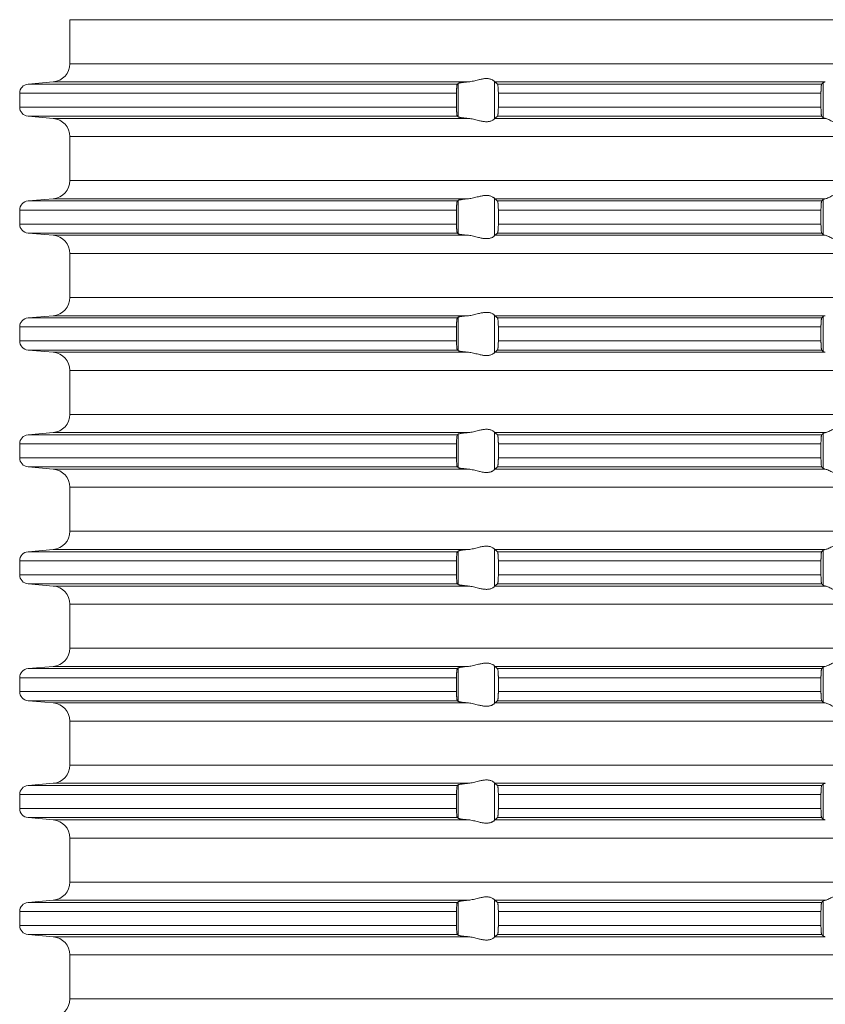
# Model space of a CAD drawing. Units: millimetres. Extents: x 2673 to 4786, y 0 to 1485.
# Drawn here: x 4043 to 4088, y 514 to 568 of the extents above; entities that cross this region are included whole.
import ezdxf

# ---------------------------------------------------------------- set-up
doc = ezdxf.new("R2010")
doc.units = ezdxf.units.MM
doc.layers.add('вспомогательный', color=140, linetype='Continuous', lineweight=20)

# ---------------------------------------------------------------- blocks, each defined once
blk = doc.blocks.new('HL85N-200__1', base_point=(-1294, -645.598))
at = {"layer": 'вспомогательный', "linetype": 'Continuous'}
for p, q in [((-1236.25, -565.602), (-1236.25, -563.194)), ((-1131.75, -563.194), (-1236.25, -563.194)), ((-1131.75, -565.602), (-1236.25, -565.602)), ((-1237.163, -566.598), (-1238.544, -566.719)), ((-1215.035, -566.719), (-1238.544, -566.719)), ((-1214.426, -566.598), (-1237.163, -566.598)), ((-1214.996, -568.511), (-1214.996, -566.685)), ((-1213.004, -568.616), (-1213.004, -566.581)), ((-1194.886, -566.598), (-1212.991, -566.598)), ((-1195.083, -566.719), (-1212.839, -566.719)), ((-1194.996, -568.564), (-1194.996, -566.632)), ((-1239, -567.217), (-1239, -567.979)), ((-1215.08, -567.217), (-1239, -567.217)), ((-1215.08, -567.217), (-1215.08, -567.979)), ((-1195.123, -567.217), (-1212.789, -567.217)), ((-1212.789, -567.217), (-1212.789, -567.979)), ((-1195.123, -567.217), (-1195.123, -567.979)), ((-1215.08, -567.979), (-1239, -567.979)), ((-1195.123, -567.979), (-1212.789, -567.979)), ((-1237.163, -568.598), (-1238.544, -568.477)), ((-1215.035, -568.477), (-1238.544, -568.477)), ((-1214.426, -568.598), (-1237.163, -568.598)), ((-1194.886, -568.598), (-1212.991, -568.598)), ((-1195.083, -568.477), (-1212.839, -568.477)), ((-1236.25, -572.002), (-1236.25, -569.594)), ((-1131.75, -569.594), (-1236.25, -569.594)), ((-1131.75, -572.002), (-1236.25, -572.002)), ((-1213.004, -575.016), (-1213.004, -572.981)), ((-1237.163, -572.998), (-1238.544, -573.119)), ((-1215.035, -573.119), (-1238.544, -573.119)), ((-1214.426, -572.998), (-1237.163, -572.998)), ((-1214.996, -574.911), (-1214.996, -573.085)), ((-1194.886, -572.998), (-1212.991, -572.998)), ((-1195.083, -573.119), (-1212.839, -573.119)), ((-1194.996, -574.964), (-1194.996, -573.032)), ((-1239, -573.617), (-1239, -574.379)), ((-1215.08, -573.617), (-1239, -573.617)), ((-1215.08, -573.617), (-1215.08, -574.379)), ((-1195.123, -573.617), (-1212.789, -573.617)), ((-1212.789, -573.617), (-1212.789, -574.379)), ((-1195.123, -573.617), (-1195.123, -574.379)), ((-1215.08, -574.379), (-1239, -574.379)), ((-1195.123, -574.379), (-1212.789, -574.379)), ((-1237.163, -574.998), (-1238.544, -574.877)), ((-1215.035, -574.877), (-1238.544, -574.877)), ((-1214.426, -574.998), (-1237.163, -574.998)), ((-1194.886, -574.998), (-1212.991, -574.998)), ((-1195.083, -574.877), (-1212.839, -574.877)), ((-1236.25, -578.402), (-1236.25, -575.994)), ((-1131.75, -575.994), (-1236.25, -575.994)), ((-1131.75, -578.402), (-1236.25, -578.402)), ((-1237.163, -579.398), (-1238.544, -579.519)), ((-1214.426, -579.398), (-1237.163, -579.398)), ((-1213.004, -581.416), (-1213.004, -579.381)), ((-1194.886, -579.398), (-1212.991, -579.398)), ((-1194.996, -581.364), (-1194.996, -579.432)), ((-1215.035, -579.519), (-1238.544, -579.519)), ((-1214.996, -581.311), (-1214.996, -579.485)), ((-1195.083, -579.519), (-1212.839, -579.519)), ((-1239, -580.017), (-1239, -580.779)), ((-1215.08, -580.017), (-1239, -580.017)), ((-1215.08, -580.017), (-1215.08, -580.779)), ((-1212.789, -580.017), (-1212.789, -580.779)), ((-1195.123, -580.017), (-1212.789, -580.017)), ((-1195.123, -580.017), (-1195.123, -580.779)), ((-1215.08, -580.779), (-1239, -580.779)), ((-1195.123, -580.779), (-1212.789, -580.779)), ((-1237.163, -581.398), (-1238.544, -581.277)), ((-1215.035, -581.277), (-1238.544, -581.277)), ((-1214.426, -581.398), (-1237.163, -581.398)), ((-1194.886, -581.398), (-1212.991, -581.398)), ((-1195.083, -581.277), (-1212.839, -581.277)), ((-1236.25, -584.802), (-1236.25, -582.394)), ((-1131.75, -582.394), (-1236.25, -582.394)), ((-1131.75, -584.802), (-1236.25, -584.802)), ((-1237.163, -585.798), (-1238.544, -585.919)), ((-1215.035, -585.919), (-1238.544, -585.919)), ((-1214.426, -585.798), (-1237.163, -585.798)), ((-1214.996, -587.711), (-1214.996, -585.885)), ((-1213.004, -587.816), (-1213.004, -585.781)), ((-1194.886, -585.798), (-1212.991, -585.798)), ((-1195.083, -585.919), (-1212.839, -585.919)), ((-1194.996, -587.764), (-1194.996, -585.832)), ((-1239, -586.417), (-1239, -587.179)), ((-1215.08, -586.417), (-1239, -586.417)), ((-1215.08, -586.417), (-1215.08, -587.179)), ((-1212.789, -586.417), (-1212.789, -587.179)), ((-1195.123, -586.417), (-1212.789, -586.417)), ((-1195.123, -586.417), (-1195.123, -587.179)), ((-1215.08, -587.179), (-1239, -587.179)), ((-1195.123, -587.179), (-1212.789, -587.179)), ((-1237.163, -587.798), (-1238.544, -587.677)), ((-1215.035, -587.677), (-1238.544, -587.677)), ((-1214.426, -587.798), (-1237.163, -587.798)), ((-1194.886, -587.798), (-1212.991, -587.798)), ((-1195.083, -587.677), (-1212.839, -587.677)), ((-1236.25, -591.202), (-1236.25, -588.794)), ((-1131.75, -588.794), (-1236.25, -588.794)), ((-1131.75, -591.202), (-1236.25, -591.202)), ((-1237.163, -592.198), (-1238.544, -592.319)), ((-1215.035, -592.319), (-1238.544, -592.319)), ((-1214.426, -592.198), (-1237.163, -592.198)), ((-1214.996, -594.111), (-1214.996, -592.285)), ((-1213.004, -594.216), (-1213.004, -592.181)), ((-1194.886, -592.198), (-1212.991, -592.198)), ((-1195.083, -592.319), (-1212.839, -592.319)), ((-1194.996, -594.164), (-1194.996, -592.232)), ((-1239, -592.817), (-1239, -593.579)), ((-1215.08, -592.817), (-1239, -592.817)), ((-1215.08, -592.817), (-1215.08, -593.579)), ((-1195.123, -592.817), (-1212.789, -592.817)), ((-1212.789, -592.817), (-1212.789, -593.579)), ((-1195.123, -592.817), (-1195.123, -593.579)), ((-1215.08, -593.579), (-1239, -593.579)), ((-1195.123, -593.579), (-1212.789, -593.579)), ((-1237.163, -594.198), (-1238.544, -594.077)), ((-1215.035, -594.077), (-1238.544, -594.077)), ((-1214.426, -594.198), (-1237.163, -594.198)), ((-1194.886, -594.198), (-1212.991, -594.198)), ((-1195.083, -594.077), (-1212.839, -594.077)), ((-1236.25, -597.602), (-1236.25, -595.194)), ((-1131.75, -595.194), (-1236.25, -595.194)), ((-1131.75, -597.602), (-1236.25, -597.602)), ((-1237.163, -598.598), (-1238.544, -598.719)), ((-1215.035, -598.719), (-1238.544, -598.719)), ((-1214.426, -598.598), (-1237.163, -598.598)), ((-1214.996, -600.511), (-1214.996, -598.685)), ((-1213.004, -600.616), (-1213.004, -598.581)), ((-1194.886, -598.598), (-1212.991, -598.598)), ((-1195.083, -598.719), (-1212.839, -598.719)), ((-1194.996, -600.564), (-1194.996, -598.632)), ((-1239, -599.217), (-1239, -599.979)), ((-1215.08, -599.217), (-1239, -599.217)), ((-1215.08, -599.217), (-1215.08, -599.979)), ((-1195.123, -599.217), (-1212.789, -599.217)), ((-1212.789, -599.217), (-1212.789, -599.979)), ((-1195.123, -599.217), (-1195.123, -599.979)), ((-1215.08, -599.979), (-1239, -599.979)), ((-1237.163, -600.598), (-1238.544, -600.477)), ((-1215.035, -600.477), (-1238.544, -600.477)), ((-1195.083, -600.477), (-1212.839, -600.477)), ((-1195.123, -599.979), (-1212.789, -599.979)), ((-1214.426, -600.598), (-1237.163, -600.598)), ((-1194.886, -600.598), (-1212.991, -600.598)), ((-1236.25, -604.002), (-1236.25, -601.594)), ((-1131.75, -601.594), (-1236.25, -601.594)), ((-1131.75, -604.002), (-1236.25, -604.002)), ((-1237.163, -604.998), (-1238.544, -605.119)), ((-1215.035, -605.119), (-1238.544, -605.119)), ((-1214.426, -604.998), (-1237.163, -604.998)), ((-1214.996, -606.911), (-1214.996, -605.085)), ((-1213.004, -607.016), (-1213.004, -604.981)), ((-1194.886, -604.998), (-1212.991, -604.998)), ((-1195.083, -605.119), (-1212.839, -605.119)), ((-1194.996, -606.964), (-1194.996, -605.032)), ((-1239, -605.617), (-1239, -606.379)), ((-1215.08, -605.617), (-1239, -605.617)), ((-1215.08, -605.617), (-1215.08, -606.379)), ((-1212.789, -605.617), (-1212.789, -606.379)), ((-1195.123, -605.617), (-1212.789, -605.617)), ((-1195.123, -605.617), (-1195.123, -606.379)), ((-1215.08, -606.379), (-1239, -606.379)), ((-1195.123, -606.379), (-1212.789, -606.379)), ((-1237.163, -606.998), (-1238.544, -606.877)), ((-1215.035, -606.877), (-1238.544, -606.877)), ((-1195.083, -606.877), (-1212.839, -606.877)), ((-1214.426, -606.998), (-1237.163, -606.998)), ((-1194.886, -606.998), (-1212.991, -606.998)), ((-1236.25, -610.402), (-1236.25, -607.994)), ((-1131.75, -607.994), (-1236.25, -607.994)), ((-1131.75, -610.402), (-1236.25, -610.402)), ((-1237.163, -611.398), (-1238.544, -611.519)), ((-1215.035, -611.519), (-1238.544, -611.519)), ((-1214.426, -611.398), (-1237.163, -611.398)), ((-1214.996, -613.311), (-1214.996, -611.485)), ((-1213.004, -613.416), (-1213.004, -611.381)), ((-1194.886, -611.398), (-1212.991, -611.398)), ((-1195.083, -611.519), (-1212.839, -611.519)), ((-1194.996, -613.364), (-1194.996, -611.432)), ((-1239, -612.017), (-1239, -612.779)), ((-1215.08, -612.017), (-1239, -612.017)), ((-1215.08, -612.017), (-1215.08, -612.779)), ((-1195.123, -612.017), (-1212.789, -612.017)), ((-1212.789, -612.017), (-1212.789, -612.779)), ((-1195.123, -612.017), (-1195.123, -612.779)), ((-1215.08, -612.779), (-1239, -612.779)), ((-1195.123, -612.779), (-1212.789, -612.779)), ((-1237.163, -613.398), (-1238.544, -613.277)), ((-1215.035, -613.277), (-1238.544, -613.277)), ((-1214.426, -613.398), (-1237.163, -613.398)), ((-1194.886, -613.398), (-1212.991, -613.398)), ((-1195.083, -613.277), (-1212.839, -613.277)), ((-1236.25, -616.802), (-1236.25, -614.394)), ((-1131.75, -614.394), (-1236.25, -614.394)), ((-1131.75, -616.802), (-1236.25, -616.802))]:
    blk.add_line(p, q, dxfattribs=at)
for centre, radius, start, end in [((-1237.25, -565.602), 1, 275, 0), ((-1238.5, -567.217), 0.5, 95, 180), ((-1238.5, -567.979), 0.5, 180, 265), ((-1237.25, -569.594), 1, 0, 85), ((-1237.25, -572.002), 1, 275, 0), ((-1238.5, -573.617), 0.5, 95, 180), ((-1238.5, -574.379), 0.5, 180, 265), ((-1237.25, -575.994), 1, 0, 85), ((-1237.25, -578.402), 1, 275, 0), ((-1238.5, -580.017), 0.5, 95, 180), ((-1238.5, -580.779), 0.5, 180, 265), ((-1237.25, -582.394), 1, 0, 85), ((-1237.25, -584.802), 1, 275, 360), ((-1238.5, -586.417), 0.5, 95, 180), ((-1238.5, -587.179), 0.5, 180, 265), ((-1237.25, -588.794), 1, 0, 85), ((-1237.25, -591.202), 1, 275, 0), ((-1238.5, -592.817), 0.5, 95, 180), ((-1238.5, -593.579), 0.5, 180, 265), ((-1237.25, -595.194), 1, 360, 85), ((-1237.25, -597.602), 1, 275, 0), ((-1238.5, -599.217), 0.5, 95, 180), ((-1238.5, -599.979), 0.5, 180, 265), ((-1237.25, -601.594), 1, 0, 85), ((-1237.25, -604.002), 1, 275, 0), ((-1238.5, -605.617), 0.5, 95, 180), ((-1238.5, -606.379), 0.5, 180, 265), ((-1237.25, -607.994), 1, 0, 85), ((-1237.25, -610.402), 1, 275, 0), ((-1238.5, -612.017), 0.5, 95, 180), ((-1238.5, -612.779), 0.5, 180, 265), ((-1237.25, -614.394), 1, 0, 85), ((-1237.25, -616.802), 1, 275, 0)]:
    blk.add_arc(centre, radius, start, end, dxfattribs=at)
for points in [[(-1213.004, -566.581), (-1213.026, -566.553), (-1213.068, -566.519), (-1213.119, -566.487), (-1213.205, -566.451), (-1213.276, -566.432), (-1213.339, -566.421), (-1213.421, -566.415), (-1213.502, -566.417), (-1213.685, -566.441), (-1213.875, -566.483), (-1214.014, -566.518), (-1214.154, -566.553), (-1214.291, -566.58), (-1214.426, -566.598)], [(-1215.035, -566.719), (-1215.039, -566.725), (-1215.043, -566.734), (-1215.047, -566.746), (-1215.052, -566.764), (-1215.059, -566.809), (-1215.066, -566.868), (-1215.07, -566.912), (-1215.073, -566.955), (-1215.075, -566.993), (-1215.077, -567.025), (-1215.078, -567.058), (-1215.079, -567.102), (-1215.08, -567.155), (-1215.08, -567.217)], [(-1214.996, -566.685), (-1215.006, -566.694), (-1215.015, -566.702), (-1215.025, -566.711), (-1215.035, -566.719)], [(-1214.996, -566.685), (-1214.987, -566.68), (-1214.97, -566.673), (-1214.94, -566.664), (-1214.888, -566.653), (-1214.82, -566.642), (-1214.739, -566.63), (-1214.645, -566.619), (-1214.527, -566.607), (-1214.426, -566.598)], [(-1213.004, -566.581), (-1213.001, -566.586), (-1212.997, -566.591), (-1212.994, -566.595), (-1212.991, -566.598)], [(-1212.839, -566.719), (-1212.877, -566.689), (-1212.915, -566.658), (-1212.953, -566.628), (-1212.991, -566.598)], [(-1212.789, -567.217), (-1212.791, -567.115), (-1212.794, -567.018), (-1212.796, -566.974), (-1212.8, -566.92), (-1212.806, -566.861), (-1212.813, -566.805), (-1212.821, -566.761), (-1212.83, -566.733), (-1212.839, -566.719)], [(-1195.083, -566.719), (-1195.087, -566.725), (-1195.091, -566.736), (-1195.095, -566.751), (-1195.099, -566.768), (-1195.102, -566.793), (-1195.106, -566.817), (-1195.108, -566.844), (-1195.112, -566.879), (-1195.113, -566.905), (-1195.116, -566.939), (-1195.118, -566.983), (-1195.12, -567.035), (-1195.121, -567.068), (-1195.122, -567.109), (-1195.123, -567.159), (-1195.123, -567.217)], [(-1194.996, -566.632), (-1195.018, -566.654), (-1195.04, -566.676), (-1195.061, -566.697), (-1195.083, -566.719)], [(-1194.996, -566.632), (-1194.983, -566.624), (-1194.96, -566.615), (-1194.931, -566.607), (-1194.886, -566.598)], [(-1215.08, -567.979), (-1215.08, -568.015), (-1215.08, -568.06), (-1215.079, -568.113), (-1215.077, -568.172), (-1215.075, -568.203), (-1215.073, -568.242), (-1215.07, -568.284), (-1215.066, -568.329), (-1215.063, -568.361), (-1215.058, -568.397), (-1215.052, -568.433), (-1215.047, -568.451), (-1215.043, -568.463), (-1215.039, -568.472), (-1215.035, -568.477)], [(-1212.839, -568.477), (-1212.834, -568.472), (-1212.83, -568.463), (-1212.826, -568.451), (-1212.821, -568.435), (-1212.817, -568.416), (-1212.813, -568.393), (-1212.809, -568.364), (-1212.806, -568.336), (-1212.802, -568.3), (-1212.798, -568.248), (-1212.794, -568.179), (-1212.791, -568.081), (-1212.789, -567.979)], [(-1195.123, -567.979), (-1195.123, -568.037), (-1195.122, -568.087), (-1195.121, -568.129), (-1195.12, -568.161), (-1195.117, -568.229), (-1195.114, -568.281), (-1195.112, -568.318), (-1195.109, -568.352), (-1195.104, -568.39), (-1195.099, -568.428), (-1195.095, -568.447), (-1195.091, -568.461), (-1195.087, -568.471), (-1195.083, -568.477)], [(-1215.035, -568.477), (-1215.025, -568.486), (-1215.015, -568.494), (-1215.006, -568.503), (-1214.996, -568.511)], [(-1214.426, -568.598), (-1214.514, -568.59), (-1214.587, -568.583), (-1214.645, -568.577), (-1214.718, -568.569), (-1214.776, -568.561), (-1214.82, -568.555), (-1214.873, -568.546), (-1214.913, -568.538), (-1214.94, -568.532), (-1214.97, -568.524), (-1214.987, -568.517), (-1214.996, -568.511)], [(-1214.426, -568.598), (-1214.291, -568.616), (-1214.154, -568.644), (-1214.014, -568.678), (-1213.875, -568.713), (-1213.685, -568.756), (-1213.502, -568.779), (-1213.421, -568.781), (-1213.339, -568.775), (-1213.276, -568.765), (-1213.205, -568.745), (-1213.126, -568.713), (-1213.068, -568.678), (-1213.026, -568.644), (-1213.004, -568.616)], [(-1212.991, -568.598), (-1212.994, -568.601), (-1212.997, -568.605), (-1213.001, -568.61), (-1213.004, -568.616)], [(-1212.991, -568.598), (-1212.953, -568.568), (-1212.915, -568.538), (-1212.877, -568.508), (-1212.839, -568.477)], [(-1195.083, -568.477), (-1195.061, -568.499), (-1195.04, -568.521), (-1195.018, -568.542), (-1194.996, -568.564)], [(-1194.886, -568.598), (-1194.931, -568.589), (-1194.96, -568.581), (-1194.981, -568.573), (-1194.996, -568.564)], [(-1194.886, -568.598), (-1194.801, -568.623), (-1194.701, -568.665), (-1194.585, -568.722), (-1194.462, -568.785), (-1194.374, -568.83), (-1194.284, -568.873), (-1194.188, -568.916), (-1194.093, -568.952), (-1193.951, -568.99), (-1193.813, -569.003), (-1193.683, -568.99), (-1193.548, -568.952), (-1193.469, -568.918), (-1193.383, -568.873), (-1193.318, -568.834), (-1193.244, -568.785), (-1193.158, -568.722), (-1193.086, -568.665), (-1193.035, -568.623), (-1193.006, -568.598)], [(-1213.004, -572.981), (-1213.026, -572.953), (-1213.068, -572.919), (-1213.126, -572.884), (-1213.205, -572.851), (-1213.276, -572.832), (-1213.339, -572.821), (-1213.421, -572.815), (-1213.502, -572.817), (-1213.685, -572.841), (-1213.875, -572.883), (-1214.014, -572.918), (-1214.154, -572.953), (-1214.291, -572.98), (-1214.426, -572.998)], [(-1213.004, -572.981), (-1213.001, -572.986), (-1212.997, -572.991), (-1212.994, -572.995), (-1212.991, -572.998)], [(-1193.006, -572.998), (-1193.035, -572.974), (-1193.086, -572.931), (-1193.158, -572.874), (-1193.244, -572.812), (-1193.318, -572.763), (-1193.383, -572.723), (-1193.469, -572.679), (-1193.548, -572.645), (-1193.683, -572.606), (-1193.813, -572.594), (-1193.951, -572.607), (-1194.093, -572.645), (-1194.188, -572.681), (-1194.284, -572.723), (-1194.374, -572.767), (-1194.462, -572.812), (-1194.585, -572.875), (-1194.701, -572.931), (-1194.801, -572.974), (-1194.886, -572.998)], [(-1215.035, -573.119), (-1215.039, -573.125), (-1215.043, -573.134), (-1215.047, -573.146), (-1215.052, -573.164), (-1215.059, -573.209), (-1215.066, -573.268), (-1215.069, -573.293), (-1215.071, -573.328), (-1215.074, -573.371), (-1215.077, -573.425), (-1215.08, -573.519), (-1215.08, -573.617)], [(-1214.996, -573.085), (-1215.006, -573.094), (-1215.015, -573.102), (-1215.025, -573.111), (-1215.035, -573.119)], [(-1214.996, -573.085), (-1214.976, -573.075), (-1214.94, -573.064), (-1214.881, -573.052), (-1214.82, -573.042), (-1214.749, -573.032), (-1214.645, -573.019), (-1214.553, -573.01), (-1214.426, -572.998)], [(-1212.839, -573.119), (-1212.877, -573.089), (-1212.915, -573.058), (-1212.953, -573.028), (-1212.991, -572.998)], [(-1212.789, -573.617), (-1212.791, -573.515), (-1212.794, -573.418), (-1212.798, -573.349), (-1212.802, -573.296), (-1212.806, -573.261), (-1212.809, -573.231), (-1212.813, -573.204), (-1212.817, -573.181), (-1212.821, -573.161), (-1212.83, -573.133), (-1212.839, -573.119)], [(-1195.083, -573.119), (-1195.091, -573.136), (-1195.099, -573.168), (-1195.107, -573.226), (-1195.112, -573.279), (-1195.114, -573.315), (-1195.117, -573.367), (-1195.12, -573.435), (-1195.121, -573.481), (-1195.123, -573.542), (-1195.123, -573.617)], [(-1194.996, -573.032), (-1195.018, -573.054), (-1195.04, -573.076), (-1195.061, -573.097), (-1195.083, -573.119)], [(-1194.996, -573.032), (-1194.984, -573.025), (-1194.96, -573.015), (-1194.927, -573.007), (-1194.886, -572.998)], [(-1215.08, -574.379), (-1215.08, -574.415), (-1215.08, -574.46), (-1215.079, -574.513), (-1215.077, -574.572), (-1215.074, -574.625), (-1215.071, -574.669), (-1215.069, -574.704), (-1215.066, -574.729), (-1215.059, -574.787), (-1215.052, -574.833), (-1215.047, -574.849), (-1215.043, -574.863), (-1215.039, -574.872), (-1215.035, -574.877)], [(-1212.839, -574.877), (-1212.835, -574.872), (-1212.83, -574.863), (-1212.826, -574.852), (-1212.821, -574.835), (-1212.815, -574.802), (-1212.809, -574.767), (-1212.806, -574.736), (-1212.801, -574.691), (-1212.798, -574.649), (-1212.796, -574.611), (-1212.794, -574.579), (-1212.792, -574.518), (-1212.79, -574.463), (-1212.79, -574.416), (-1212.789, -574.379)], [(-1195.123, -574.379), (-1195.122, -574.472), (-1195.12, -574.561), (-1195.117, -574.629), (-1195.114, -574.681), (-1195.112, -574.718), (-1195.106, -574.78), (-1195.099, -574.828), (-1195.091, -574.861), (-1195.083, -574.877)], [(-1215.035, -574.877), (-1215.025, -574.886), (-1215.015, -574.894), (-1215.006, -574.903), (-1214.996, -574.911)], [(-1214.426, -574.998), (-1214.527, -574.989), (-1214.645, -574.977), (-1214.749, -574.965), (-1214.82, -574.955), (-1214.881, -574.945), (-1214.94, -574.932), (-1214.973, -574.922), (-1214.996, -574.911)], [(-1214.426, -574.998), (-1214.291, -575.016), (-1214.154, -575.044), (-1214.014, -575.078), (-1213.875, -575.113), (-1213.685, -575.156), (-1213.502, -575.179), (-1213.421, -575.181), (-1213.339, -575.175), (-1213.276, -575.165), (-1213.205, -575.145), (-1213.119, -575.109), (-1213.068, -575.078), (-1213.026, -575.044), (-1213.004, -575.016)], [(-1212.991, -574.998), (-1212.994, -575.001), (-1212.997, -575.005), (-1213.001, -575.01), (-1213.004, -575.016)], [(-1212.991, -574.998), (-1212.953, -574.968), (-1212.915, -574.938), (-1212.877, -574.908), (-1212.839, -574.877)], [(-1195.083, -574.877), (-1195.061, -574.899), (-1195.04, -574.921), (-1195.018, -574.942), (-1194.996, -574.964)], [(-1194.886, -574.998), (-1194.931, -574.989), (-1194.96, -574.981), (-1194.984, -574.972), (-1194.996, -574.964)], [(-1194.886, -574.998), (-1194.801, -575.023), (-1194.701, -575.065), (-1194.585, -575.122), (-1194.462, -575.185), (-1194.374, -575.23), (-1194.284, -575.273), (-1194.188, -575.316), (-1194.093, -575.352), (-1193.951, -575.39), (-1193.813, -575.403), (-1193.683, -575.39), (-1193.548, -575.352), (-1193.469, -575.318), (-1193.383, -575.273), (-1193.318, -575.234), (-1193.244, -575.185), (-1193.158, -575.122), (-1193.086, -575.065), (-1193.035, -575.023), (-1193.006, -574.998)], [(-1214.996, -579.485), (-1214.973, -579.474), (-1214.94, -579.464), (-1214.895, -579.455), (-1214.82, -579.442), (-1214.749, -579.432), (-1214.645, -579.419), (-1214.54, -579.408), (-1214.426, -579.398)], [(-1213.004, -579.381), (-1213.026, -579.353), (-1213.068, -579.319), (-1213.126, -579.284), (-1213.205, -579.251), (-1213.276, -579.232), (-1213.339, -579.221), (-1213.421, -579.215), (-1213.502, -579.217), (-1213.685, -579.241), (-1213.875, -579.283), (-1214.014, -579.318), (-1214.154, -579.353), (-1214.291, -579.38), (-1214.426, -579.398)], [(-1213.004, -579.381), (-1213.001, -579.386), (-1212.997, -579.391), (-1212.994, -579.395), (-1212.991, -579.398)], [(-1212.839, -579.519), (-1212.877, -579.489), (-1212.915, -579.458), (-1212.953, -579.428), (-1212.991, -579.398)], [(-1194.996, -579.432), (-1195.018, -579.454), (-1195.04, -579.476), (-1195.061, -579.497), (-1195.083, -579.519)], [(-1194.996, -579.432), (-1194.981, -579.423), (-1194.96, -579.415), (-1194.924, -579.406), (-1194.886, -579.398)], [(-1215.035, -579.519), (-1215.043, -579.534), (-1215.052, -579.564), (-1215.059, -579.609), (-1215.066, -579.668), (-1215.071, -579.727), (-1215.075, -579.781), (-1215.077, -579.825), (-1215.08, -579.919), (-1215.08, -580.017)], [(-1214.996, -579.485), (-1215.006, -579.494), (-1215.015, -579.502), (-1215.025, -579.511), (-1215.035, -579.519)], [(-1212.789, -580.017), (-1212.791, -579.915), (-1212.794, -579.818), (-1212.799, -579.734), (-1212.806, -579.661), (-1212.813, -579.605), (-1212.821, -579.561), (-1212.825, -579.547), (-1212.83, -579.533), (-1212.835, -579.524), (-1212.839, -579.519)], [(-1195.083, -579.519), (-1195.087, -579.525), (-1195.091, -579.536), (-1195.095, -579.551), (-1195.099, -579.568), (-1195.102, -579.593), (-1195.106, -579.617), (-1195.109, -579.649), (-1195.112, -579.679), (-1195.113, -579.705), (-1195.116, -579.739), (-1195.118, -579.783), (-1195.12, -579.835), (-1195.122, -579.89), (-1195.123, -579.94), (-1195.123, -579.983), (-1195.123, -580.017)], [(-1215.08, -580.779), (-1215.08, -580.877), (-1215.077, -580.972), (-1215.072, -581.055), (-1215.066, -581.129), (-1215.063, -581.158), (-1215.059, -581.188), (-1215.056, -581.21), (-1215.052, -581.233), (-1215.047, -581.251), (-1215.043, -581.263), (-1215.039, -581.271), (-1215.035, -581.277)], [(-1212.839, -581.277), (-1212.834, -581.272), (-1212.83, -581.263), (-1212.825, -581.25), (-1212.821, -581.235), (-1212.815, -581.202), (-1212.809, -581.167), (-1212.806, -581.136), (-1212.799, -581.062), (-1212.794, -580.979), (-1212.791, -580.881), (-1212.789, -580.779)], [(-1195.123, -580.779), (-1195.123, -580.827), (-1195.122, -580.889), (-1195.12, -580.961), (-1195.117, -581.029), (-1195.114, -581.081), (-1195.112, -581.118), (-1195.107, -581.171), (-1195.099, -581.228), (-1195.091, -581.261), (-1195.083, -581.277)], [(-1215.035, -581.277), (-1215.025, -581.286), (-1215.015, -581.294), (-1215.006, -581.303), (-1214.996, -581.311)], [(-1214.426, -581.398), (-1214.514, -581.39), (-1214.587, -581.383), (-1214.645, -581.377), (-1214.718, -581.369), (-1214.776, -581.361), (-1214.82, -581.355), (-1214.873, -581.346), (-1214.913, -581.338), (-1214.94, -581.332), (-1214.97, -581.324), (-1214.987, -581.317), (-1214.996, -581.311)], [(-1214.426, -581.398), (-1214.291, -581.416), (-1214.154, -581.444), (-1214.014, -581.478), (-1213.875, -581.513), (-1213.685, -581.556), (-1213.502, -581.579), (-1213.421, -581.581), (-1213.339, -581.575), (-1213.276, -581.565), (-1213.205, -581.545), (-1213.119, -581.509), (-1213.068, -581.478), (-1213.026, -581.444), (-1213.004, -581.416)], [(-1212.991, -581.398), (-1212.994, -581.401), (-1212.997, -581.405), (-1213.001, -581.41), (-1213.004, -581.416)], [(-1212.991, -581.398), (-1212.953, -581.368), (-1212.915, -581.338), (-1212.877, -581.308), (-1212.839, -581.277)], [(-1195.083, -581.277), (-1195.061, -581.299), (-1195.04, -581.321), (-1195.018, -581.342), (-1194.996, -581.364)], [(-1194.886, -581.398), (-1194.924, -581.391), (-1194.96, -581.381), (-1194.984, -581.372), (-1194.996, -581.364)], [(-1215.035, -585.919), (-1215.039, -585.925), (-1215.043, -585.934), (-1215.048, -585.948), (-1215.052, -585.964), (-1215.059, -586.009), (-1215.066, -586.068), (-1215.072, -586.141), (-1215.077, -586.225), (-1215.08, -586.319), (-1215.08, -586.417)], [(-1214.996, -585.885), (-1215.006, -585.894), (-1215.015, -585.902), (-1215.025, -585.911), (-1215.035, -585.919)], [(-1214.996, -585.885), (-1214.976, -585.875), (-1214.94, -585.864), (-1214.888, -585.853), (-1214.82, -585.842), (-1214.739, -585.83), (-1214.645, -585.819), (-1214.553, -585.81), (-1214.426, -585.798)], [(-1213.004, -585.781), (-1213.026, -585.753), (-1213.068, -585.719), (-1213.126, -585.684), (-1213.205, -585.651), (-1213.276, -585.632), (-1213.339, -585.621), (-1213.421, -585.615), (-1213.502, -585.617), (-1213.685, -585.641), (-1213.875, -585.683), (-1214.014, -585.718), (-1214.154, -585.753), (-1214.291, -585.78), (-1214.426, -585.798)], [(-1213.004, -585.781), (-1213.001, -585.786), (-1212.997, -585.791), (-1212.994, -585.795), (-1212.991, -585.798)], [(-1212.839, -585.919), (-1212.877, -585.889), (-1212.915, -585.858), (-1212.953, -585.828), (-1212.991, -585.798)], [(-1212.789, -586.417), (-1212.79, -586.365), (-1212.791, -586.314), (-1212.792, -586.27), (-1212.794, -586.218), (-1212.798, -586.149), (-1212.802, -586.096), (-1212.806, -586.061), (-1212.809, -586.033), (-1212.813, -586.004), (-1212.817, -585.981), (-1212.821, -585.961), (-1212.83, -585.933), (-1212.839, -585.919)], [(-1195.083, -585.919), (-1195.087, -585.925), (-1195.091, -585.936), (-1195.095, -585.949), (-1195.099, -585.968), (-1195.103, -585.999), (-1195.108, -586.036), (-1195.112, -586.079), (-1195.116, -586.153), (-1195.12, -586.235), (-1195.122, -586.29), (-1195.123, -586.34), (-1195.123, -586.383), (-1195.123, -586.417)], [(-1194.996, -585.832), (-1195.018, -585.854), (-1195.04, -585.876), (-1195.061, -585.897), (-1195.083, -585.919)], [(-1194.996, -585.832), (-1194.983, -585.824), (-1194.96, -585.815), (-1194.927, -585.807), (-1194.886, -585.798)], [(-1193.006, -585.798), (-1193.035, -585.774), (-1193.086, -585.731), (-1193.158, -585.674), (-1193.244, -585.612), (-1193.318, -585.563), (-1193.383, -585.523), (-1193.469, -585.479), (-1193.548, -585.445), (-1193.683, -585.406), (-1193.813, -585.394), (-1193.951, -585.407), (-1194.093, -585.445), (-1194.188, -585.481), (-1194.284, -585.523), (-1194.374, -585.567), (-1194.462, -585.612), (-1194.585, -585.675), (-1194.701, -585.731), (-1194.801, -585.774), (-1194.886, -585.798)], [(-1215.08, -587.179), (-1215.08, -587.229), (-1215.079, -587.295), (-1215.077, -587.372), (-1215.072, -587.455), (-1215.066, -587.529), (-1215.059, -587.587), (-1215.052, -587.633), (-1215.043, -587.662), (-1215.035, -587.677)], [(-1212.839, -587.677), (-1212.83, -587.663), (-1212.821, -587.635), (-1212.817, -587.614), (-1212.813, -587.593), (-1212.809, -587.564), (-1212.806, -587.536), (-1212.802, -587.5), (-1212.798, -587.448), (-1212.794, -587.379), (-1212.791, -587.298), (-1212.79, -587.23), (-1212.789, -587.179)], [(-1195.123, -587.179), (-1195.123, -587.237), (-1195.122, -587.287), (-1195.121, -587.329), (-1195.12, -587.361), (-1195.116, -587.444), (-1195.112, -587.518), (-1195.109, -587.552), (-1195.104, -587.59), (-1195.099, -587.628), (-1195.095, -587.648), (-1195.091, -587.661), (-1195.087, -587.671), (-1195.083, -587.677)], [(-1215.035, -587.677), (-1215.025, -587.686), (-1215.015, -587.694), (-1215.006, -587.703), (-1214.996, -587.711)], [(-1214.426, -587.798), (-1214.527, -587.789), (-1214.645, -587.777), (-1214.729, -587.767), (-1214.82, -587.755), (-1214.895, -587.742), (-1214.94, -587.732), (-1214.976, -587.721), (-1214.996, -587.711)], [(-1214.426, -587.798), (-1214.291, -587.816), (-1214.154, -587.844), (-1214.014, -587.878), (-1213.875, -587.913), (-1213.685, -587.956), (-1213.502, -587.979), (-1213.421, -587.981), (-1213.339, -587.975), (-1213.276, -587.965), (-1213.205, -587.945), (-1213.169, -587.932), (-1213.127, -587.913), (-1213.093, -587.894), (-1213.068, -587.878), (-1213.026, -587.844), (-1213.004, -587.816)], [(-1212.991, -587.798), (-1212.994, -587.801), (-1212.997, -587.805), (-1213.001, -587.81), (-1213.004, -587.816)], [(-1212.991, -587.798), (-1212.953, -587.768), (-1212.915, -587.738), (-1212.877, -587.708), (-1212.839, -587.677)], [(-1195.083, -587.677), (-1195.061, -587.699), (-1195.04, -587.721), (-1195.018, -587.742), (-1194.996, -587.764)], [(-1194.886, -587.798), (-1194.927, -587.79), (-1194.96, -587.781), (-1194.983, -587.773), (-1194.996, -587.764)], [(-1194.886, -587.798), (-1194.801, -587.823), (-1194.701, -587.865), (-1194.585, -587.922), (-1194.462, -587.985), (-1194.374, -588.03), (-1194.284, -588.073), (-1194.188, -588.116), (-1194.093, -588.152), (-1193.951, -588.19), (-1193.813, -588.203), (-1193.683, -588.19), (-1193.548, -588.152), (-1193.469, -588.118), (-1193.383, -588.073), (-1193.318, -588.034), (-1193.244, -587.985), (-1193.158, -587.922), (-1193.086, -587.865), (-1193.035, -587.823), (-1193.006, -587.798)], [(-1193.006, -592.198), (-1193.035, -592.174), (-1193.086, -592.131), (-1193.158, -592.074), (-1193.244, -592.012), (-1193.318, -591.963), (-1193.383, -591.923), (-1193.469, -591.879), (-1193.548, -591.845), (-1193.683, -591.806), (-1193.813, -591.794), (-1193.951, -591.807), (-1194.093, -591.845), (-1194.188, -591.881), (-1194.284, -591.923), (-1194.374, -591.967), (-1194.462, -592.012), (-1194.585, -592.075), (-1194.701, -592.131), (-1194.801, -592.174), (-1194.886, -592.198)], [(-1215.035, -592.319), (-1215.039, -592.324), (-1215.043, -592.334), (-1215.047, -592.347), (-1215.052, -592.364), (-1215.056, -592.386), (-1215.059, -592.408), (-1215.063, -592.436), (-1215.066, -592.468), (-1215.07, -592.512), (-1215.073, -592.555), (-1215.075, -592.593), (-1215.077, -592.625), (-1215.08, -592.719), (-1215.08, -592.817)], [(-1214.996, -592.285), (-1215.006, -592.294), (-1215.015, -592.302), (-1215.025, -592.311), (-1215.035, -592.319)], [(-1214.996, -592.285), (-1214.976, -592.275), (-1214.94, -592.264), (-1214.888, -592.253), (-1214.82, -592.242), (-1214.749, -592.232), (-1214.645, -592.219), (-1214.527, -592.207), (-1214.426, -592.198)], [(-1213.004, -592.181), (-1213.026, -592.153), (-1213.068, -592.119), (-1213.126, -592.084), (-1213.205, -592.051), (-1213.276, -592.032), (-1213.339, -592.021), (-1213.421, -592.015), (-1213.502, -592.017), (-1213.685, -592.041), (-1213.875, -592.083), (-1214.014, -592.118), (-1214.154, -592.153), (-1214.291, -592.18), (-1214.426, -592.198)], [(-1213.004, -592.181), (-1213.001, -592.186), (-1212.997, -592.191), (-1212.994, -592.195), (-1212.991, -592.198)], [(-1212.839, -592.319), (-1212.877, -592.289), (-1212.915, -592.258), (-1212.953, -592.228), (-1212.991, -592.198)], [(-1212.789, -592.817), (-1212.791, -592.715), (-1212.794, -592.618), (-1212.796, -592.574), (-1212.8, -592.52), (-1212.806, -592.461), (-1212.809, -592.431), (-1212.813, -592.404), (-1212.817, -592.383), (-1212.821, -592.361), (-1212.826, -592.346), (-1212.83, -592.333), (-1212.834, -592.325), (-1212.839, -592.319)], [(-1195.083, -592.319), (-1195.087, -592.326), (-1195.091, -592.336), (-1195.095, -592.351), (-1195.099, -592.368), (-1195.104, -592.406), (-1195.109, -592.445), (-1195.112, -592.479), (-1195.114, -592.515), (-1195.117, -592.567), (-1195.12, -592.635), (-1195.121, -592.668), (-1195.122, -592.709), (-1195.123, -592.759), (-1195.123, -592.817)], [(-1194.996, -592.232), (-1195.018, -592.254), (-1195.04, -592.276), (-1195.061, -592.297), (-1195.083, -592.319)], [(-1194.996, -592.232), (-1194.983, -592.224), (-1194.96, -592.215), (-1194.924, -592.206), (-1194.886, -592.198)], [(-1215.08, -593.579), (-1215.08, -593.615), (-1215.08, -593.66), (-1215.079, -593.713), (-1215.077, -593.772), (-1215.072, -593.855), (-1215.066, -593.929), (-1215.062, -593.969), (-1215.057, -594.004), (-1215.052, -594.033), (-1215.047, -594.049), (-1215.043, -594.063), (-1215.039, -594.072), (-1215.035, -594.077)], [(-1212.839, -594.077), (-1212.83, -594.063), (-1212.821, -594.035), (-1212.812, -593.984), (-1212.806, -593.936), (-1212.8, -593.877), (-1212.796, -593.823), (-1212.794, -593.779), (-1212.791, -593.698), (-1212.79, -593.63), (-1212.789, -593.579)], [(-1195.123, -593.579), (-1195.123, -593.637), (-1195.122, -593.687), (-1195.121, -593.729), (-1195.12, -593.761), (-1195.118, -593.814), (-1195.116, -593.857), (-1195.113, -593.892), (-1195.112, -593.918), (-1195.109, -593.952), (-1195.104, -593.99), (-1195.099, -594.028), (-1195.095, -594.045), (-1195.091, -594.061), (-1195.087, -594.072), (-1195.083, -594.077)], [(-1215.035, -594.077), (-1215.025, -594.086), (-1215.015, -594.094), (-1215.006, -594.103), (-1214.996, -594.111)], [(-1214.426, -594.198), (-1214.527, -594.189), (-1214.645, -594.177), (-1214.718, -594.169), (-1214.776, -594.161), (-1214.82, -594.155), (-1214.873, -594.146), (-1214.913, -594.138), (-1214.94, -594.132), (-1214.97, -594.124), (-1214.987, -594.117), (-1214.996, -594.111)], [(-1214.426, -594.198), (-1214.291, -594.216), (-1214.154, -594.244), (-1214.014, -594.278), (-1213.875, -594.313), (-1213.685, -594.356), (-1213.502, -594.379), (-1213.421, -594.381), (-1213.339, -594.375), (-1213.276, -594.365), (-1213.205, -594.345), (-1213.126, -594.313), (-1213.068, -594.278), (-1213.026, -594.244), (-1213.004, -594.216)], [(-1212.991, -594.198), (-1212.994, -594.201), (-1212.997, -594.205), (-1213.001, -594.21), (-1213.004, -594.216)], [(-1212.991, -594.198), (-1212.953, -594.168), (-1212.915, -594.138), (-1212.877, -594.108), (-1212.839, -594.077)], [(-1195.083, -594.077), (-1195.061, -594.099), (-1195.04, -594.121), (-1195.018, -594.142), (-1194.996, -594.164)], [(-1194.886, -594.198), (-1194.924, -594.191), (-1194.96, -594.181), (-1194.981, -594.173), (-1194.996, -594.164)], [(-1194.886, -594.198), (-1194.801, -594.223), (-1194.701, -594.265), (-1194.585, -594.322), (-1194.462, -594.385), (-1194.374, -594.43), (-1194.284, -594.473), (-1194.188, -594.516), (-1194.093, -594.552), (-1193.951, -594.59), (-1193.813, -594.603), (-1193.683, -594.59), (-1193.548, -594.552), (-1193.469, -594.518), (-1193.383, -594.473), (-1193.318, -594.434), (-1193.244, -594.385), (-1193.158, -594.322), (-1193.086, -594.265), (-1193.035, -594.223), (-1193.006, -594.198)], [(-1193.006, -598.598), (-1193.035, -598.574), (-1193.086, -598.531), (-1193.158, -598.474), (-1193.244, -598.412), (-1193.318, -598.363), (-1193.383, -598.323), (-1193.469, -598.279), (-1193.548, -598.245), (-1193.683, -598.206), (-1193.813, -598.194), (-1193.951, -598.207), (-1194.093, -598.245), (-1194.188, -598.281), (-1194.284, -598.323), (-1194.374, -598.367), (-1194.462, -598.412), (-1194.585, -598.475), (-1194.701, -598.531), (-1194.801, -598.574), (-1194.886, -598.598)], [(-1215.035, -598.719), (-1215.043, -598.734), (-1215.052, -598.764), (-1215.06, -598.817), (-1215.066, -598.868), (-1215.069, -598.904), (-1215.073, -598.956), (-1215.077, -599.025), (-1215.079, -599.102), (-1215.08, -599.168), (-1215.08, -599.217)], [(-1214.996, -598.685), (-1215.006, -598.694), (-1215.015, -598.702), (-1215.025, -598.711), (-1215.035, -598.719)], [(-1214.996, -598.685), (-1214.987, -598.68), (-1214.97, -598.673), (-1214.94, -598.664), (-1214.881, -598.652), (-1214.82, -598.642), (-1214.776, -598.635), (-1214.718, -598.628), (-1214.645, -598.619), (-1214.527, -598.607), (-1214.426, -598.598)], [(-1213.004, -598.581), (-1213.026, -598.553), (-1213.068, -598.519), (-1213.119, -598.487), (-1213.205, -598.451), (-1213.276, -598.432), (-1213.339, -598.421), (-1213.421, -598.415), (-1213.502, -598.417), (-1213.685, -598.441), (-1213.875, -598.483), (-1214.014, -598.518), (-1214.154, -598.553), (-1214.291, -598.58), (-1214.426, -598.598)], [(-1213.004, -598.581), (-1213.001, -598.586), (-1212.997, -598.591), (-1212.994, -598.595), (-1212.991, -598.598)], [(-1212.839, -598.719), (-1212.877, -598.689), (-1212.915, -598.658), (-1212.953, -598.628), (-1212.991, -598.598)], [(-1212.789, -599.217), (-1212.79, -599.161), (-1212.791, -599.114), (-1212.792, -599.07), (-1212.794, -599.018), (-1212.796, -598.974), (-1212.8, -598.92), (-1212.806, -598.861), (-1212.812, -598.812), (-1212.821, -598.761), (-1212.83, -598.733), (-1212.839, -598.719)], [(-1195.083, -598.719), (-1195.087, -598.726), (-1195.091, -598.736), (-1195.095, -598.751), (-1195.099, -598.768), (-1195.102, -598.793), (-1195.106, -598.817), (-1195.109, -598.849), (-1195.112, -598.879), (-1195.116, -598.953), (-1195.12, -599.035), (-1195.121, -599.068), (-1195.122, -599.109), (-1195.123, -599.159), (-1195.123, -599.217)], [(-1194.996, -598.632), (-1195.018, -598.654), (-1195.04, -598.676), (-1195.061, -598.697), (-1195.083, -598.719)], [(-1194.996, -598.632), (-1194.981, -598.623), (-1194.96, -598.615), (-1194.927, -598.607), (-1194.886, -598.598)], [(-1215.08, -599.979), (-1215.08, -600.041), (-1215.079, -600.095), (-1215.078, -600.139), (-1215.077, -600.172), (-1215.073, -600.241), (-1215.069, -600.293), (-1215.066, -600.329), (-1215.059, -600.387), (-1215.052, -600.433), (-1215.047, -600.451), (-1215.043, -600.463), (-1215.039, -600.471), (-1215.035, -600.477)], [(-1215.035, -600.477), (-1215.025, -600.486), (-1215.015, -600.494), (-1215.006, -600.503), (-1214.996, -600.511)], [(-1212.991, -600.598), (-1212.953, -600.568), (-1212.915, -600.538), (-1212.877, -600.508), (-1212.839, -600.477)], [(-1212.839, -600.477), (-1212.83, -600.463), (-1212.821, -600.435), (-1212.817, -600.416), (-1212.813, -600.393), (-1212.81, -600.368), (-1212.806, -600.336), (-1212.8, -600.277), (-1212.796, -600.223), (-1212.794, -600.179), (-1212.792, -600.131), (-1212.791, -600.082), (-1212.79, -600.031), (-1212.789, -599.979)], [(-1195.123, -599.979), (-1195.123, -600.027), (-1195.122, -600.089), (-1195.12, -600.161), (-1195.118, -600.205), (-1195.116, -600.259), (-1195.112, -600.318), (-1195.106, -600.38), (-1195.099, -600.428), (-1195.091, -600.461), (-1195.083, -600.477)], [(-1195.083, -600.477), (-1195.061, -600.499), (-1195.04, -600.521), (-1195.018, -600.542), (-1194.996, -600.564)], [(-1214.426, -600.598), (-1214.514, -600.59), (-1214.587, -600.583), (-1214.645, -600.577), (-1214.729, -600.567), (-1214.82, -600.555), (-1214.888, -600.543), (-1214.94, -600.532), (-1214.97, -600.524), (-1214.987, -600.517), (-1214.996, -600.511)], [(-1214.426, -600.598), (-1214.291, -600.616), (-1214.154, -600.644), (-1214.014, -600.678), (-1213.875, -600.713), (-1213.685, -600.756), (-1213.502, -600.779), (-1213.421, -600.781), (-1213.339, -600.775), (-1213.276, -600.765), (-1213.205, -600.745), (-1213.169, -600.732), (-1213.127, -600.713), (-1213.101, -600.699), (-1213.068, -600.678), (-1213.026, -600.644), (-1213.004, -600.616)], [(-1212.991, -600.598), (-1212.994, -600.601), (-1212.997, -600.605), (-1213.001, -600.61), (-1213.004, -600.616)], [(-1194.886, -600.598), (-1194.927, -600.59), (-1194.96, -600.581), (-1194.983, -600.573), (-1194.996, -600.564)], [(-1194.886, -600.598), (-1194.801, -600.623), (-1194.701, -600.665), (-1194.585, -600.722), (-1194.462, -600.785), (-1194.374, -600.83), (-1194.284, -600.873), (-1194.188, -600.916), (-1194.093, -600.952), (-1193.951, -600.99), (-1193.813, -601.003), (-1193.683, -600.99), (-1193.548, -600.952), (-1193.469, -600.918), (-1193.383, -600.873), (-1193.318, -600.834), (-1193.244, -600.785), (-1193.158, -600.722), (-1193.086, -600.665), (-1193.035, -600.623), (-1193.006, -600.598)], [(-1215.035, -605.119), (-1215.043, -605.134), (-1215.052, -605.164), (-1215.06, -605.217), (-1215.066, -605.268), (-1215.072, -605.341), (-1215.077, -605.425), (-1215.08, -605.519), (-1215.08, -605.617)], [(-1214.996, -605.085), (-1215.006, -605.094), (-1215.015, -605.102), (-1215.025, -605.111), (-1215.035, -605.119)], [(-1214.996, -605.085), (-1214.987, -605.08), (-1214.97, -605.073), (-1214.94, -605.064), (-1214.881, -605.052), (-1214.82, -605.042), (-1214.776, -605.035), (-1214.718, -605.028), (-1214.645, -605.019), (-1214.54, -605.008), (-1214.426, -604.998)], [(-1213.004, -604.981), (-1213.026, -604.953), (-1213.068, -604.919), (-1213.119, -604.887), (-1213.205, -604.851), (-1213.276, -604.832), (-1213.339, -604.821), (-1213.421, -604.815), (-1213.502, -604.817), (-1213.685, -604.841), (-1213.875, -604.883), (-1214.014, -604.918), (-1214.154, -604.953), (-1214.291, -604.98), (-1214.426, -604.998)], [(-1213.004, -604.981), (-1213.001, -604.986), (-1212.997, -604.991), (-1212.994, -604.995), (-1212.991, -604.998)], [(-1212.839, -605.119), (-1212.877, -605.089), (-1212.915, -605.058), (-1212.953, -605.028), (-1212.991, -604.998)], [(-1212.789, -605.617), (-1212.79, -605.581), (-1212.79, -605.534), (-1212.792, -605.479), (-1212.794, -605.418), (-1212.797, -605.364), (-1212.8, -605.32), (-1212.803, -605.286), (-1212.806, -605.261), (-1212.809, -605.231), (-1212.813, -605.204), (-1212.818, -605.179), (-1212.821, -605.161), (-1212.826, -605.145), (-1212.83, -605.133), (-1212.835, -605.124), (-1212.839, -605.119)], [(-1195.083, -605.119), (-1195.091, -605.136), (-1195.099, -605.168), (-1195.107, -605.226), (-1195.112, -605.279), (-1195.114, -605.315), (-1195.117, -605.367), (-1195.12, -605.435), (-1195.121, -605.481), (-1195.123, -605.542), (-1195.123, -605.617)], [(-1194.996, -605.032), (-1195.018, -605.054), (-1195.04, -605.076), (-1195.061, -605.097), (-1195.083, -605.119)], [(-1194.996, -605.032), (-1194.984, -605.025), (-1194.96, -605.015), (-1194.931, -605.007), (-1194.886, -604.998)], [(-1215.08, -606.379), (-1215.08, -606.429), (-1215.079, -606.495), (-1215.077, -606.572), (-1215.073, -606.641), (-1215.069, -606.693), (-1215.066, -606.729), (-1215.059, -606.787), (-1215.052, -606.833), (-1215.043, -606.862), (-1215.035, -606.877)], [(-1212.839, -606.877), (-1212.83, -606.863), (-1212.821, -606.835), (-1212.813, -606.792), (-1212.806, -606.736), (-1212.8, -606.677), (-1212.796, -606.623), (-1212.794, -606.579), (-1212.791, -606.481), (-1212.789, -606.379)], [(-1195.123, -606.379), (-1195.122, -606.472), (-1195.12, -606.561), (-1195.118, -606.614), (-1195.116, -606.657), (-1195.113, -606.692), (-1195.112, -606.718), (-1195.109, -606.752), (-1195.104, -606.79), (-1195.099, -606.828), (-1195.095, -606.845), (-1195.091, -606.861), (-1195.087, -606.872), (-1195.083, -606.877)], [(-1215.035, -606.877), (-1215.025, -606.886), (-1215.015, -606.894), (-1215.006, -606.903), (-1214.996, -606.911)], [(-1214.426, -606.998), (-1214.553, -606.987), (-1214.645, -606.977), (-1214.749, -606.965), (-1214.82, -606.955), (-1214.895, -606.942), (-1214.94, -606.932), (-1214.973, -606.922), (-1214.996, -606.911)], [(-1212.991, -606.998), (-1212.953, -606.968), (-1212.915, -606.938), (-1212.877, -606.908), (-1212.839, -606.877)], [(-1195.083, -606.877), (-1195.061, -606.899), (-1195.04, -606.921), (-1195.018, -606.942), (-1194.996, -606.964)], [(-1214.426, -606.998), (-1214.291, -607.016), (-1214.154, -607.044), (-1214.014, -607.078), (-1213.875, -607.113), (-1213.685, -607.156), (-1213.502, -607.179), (-1213.421, -607.181), (-1213.339, -607.175), (-1213.276, -607.165), (-1213.205, -607.145), (-1213.169, -607.132), (-1213.127, -607.113), (-1213.093, -607.094), (-1213.068, -607.078), (-1213.026, -607.044), (-1213.004, -607.016)], [(-1212.991, -606.998), (-1212.994, -607.001), (-1212.997, -607.005), (-1213.001, -607.01), (-1213.004, -607.016)], [(-1194.886, -606.998), (-1194.927, -606.99), (-1194.96, -606.981), (-1194.984, -606.972), (-1194.996, -606.964)], [(-1213.004, -611.381), (-1213.026, -611.353), (-1213.068, -611.319), (-1213.126, -611.284), (-1213.205, -611.251), (-1213.276, -611.232), (-1213.339, -611.221), (-1213.421, -611.215), (-1213.502, -611.217), (-1213.685, -611.241), (-1213.875, -611.283), (-1214.014, -611.318), (-1214.154, -611.353), (-1214.291, -611.38), (-1214.426, -611.398)], [(-1193.006, -611.398), (-1193.035, -611.374), (-1193.086, -611.331), (-1193.158, -611.274), (-1193.244, -611.212), (-1193.318, -611.163), (-1193.383, -611.123), (-1193.469, -611.079), (-1193.548, -611.045), (-1193.683, -611.006), (-1193.813, -610.994), (-1193.951, -611.007), (-1194.093, -611.045), (-1194.188, -611.081), (-1194.284, -611.123), (-1194.374, -611.167), (-1194.462, -611.212), (-1194.585, -611.275), (-1194.701, -611.331), (-1194.801, -611.374), (-1194.886, -611.398)], [(-1215.035, -611.519), (-1215.039, -611.525), (-1215.043, -611.534), (-1215.047, -611.547), (-1215.052, -611.564), (-1215.058, -611.599), (-1215.063, -611.635), (-1215.066, -611.668), (-1215.07, -611.712), (-1215.073, -611.755), (-1215.075, -611.793), (-1215.077, -611.825), (-1215.078, -611.858), (-1215.079, -611.902), (-1215.08, -611.955), (-1215.08, -612.017)], [(-1214.996, -611.485), (-1215.006, -611.494), (-1215.015, -611.502), (-1215.025, -611.511), (-1215.035, -611.519)], [(-1214.996, -611.485), (-1214.976, -611.475), (-1214.94, -611.464), (-1214.895, -611.455), (-1214.82, -611.442), (-1214.749, -611.432), (-1214.645, -611.419), (-1214.527, -611.407), (-1214.426, -611.398)], [(-1213.004, -611.381), (-1213.001, -611.386), (-1212.997, -611.391), (-1212.994, -611.395), (-1212.991, -611.398)], [(-1212.839, -611.519), (-1212.877, -611.489), (-1212.915, -611.458), (-1212.953, -611.428), (-1212.991, -611.398)], [(-1212.789, -612.017), (-1212.791, -611.915), (-1212.794, -611.818), (-1212.796, -611.774), (-1212.8, -611.72), (-1212.806, -611.661), (-1212.809, -611.63), (-1212.815, -611.595), (-1212.821, -611.561), (-1212.826, -611.546), (-1212.83, -611.533), (-1212.834, -611.525), (-1212.839, -611.519)], [(-1195.083, -611.519), (-1195.087, -611.525), (-1195.091, -611.536), (-1195.095, -611.549), (-1195.099, -611.568), (-1195.106, -611.617), (-1195.112, -611.679), (-1195.113, -611.705), (-1195.116, -611.739), (-1195.118, -611.783), (-1195.12, -611.835), (-1195.122, -611.925), (-1195.123, -612.017)], [(-1194.996, -611.432), (-1195.018, -611.454), (-1195.04, -611.476), (-1195.061, -611.497), (-1195.083, -611.519)], [(-1194.996, -611.432), (-1194.981, -611.423), (-1194.96, -611.415), (-1194.931, -611.407), (-1194.886, -611.398)], [(-1215.08, -612.779), (-1215.08, -612.841), (-1215.079, -612.895), (-1215.078, -612.939), (-1215.077, -612.972), (-1215.074, -613.025), (-1215.071, -613.069), (-1215.069, -613.104), (-1215.066, -613.129), (-1215.063, -613.162), (-1215.059, -613.188), (-1215.055, -613.214), (-1215.052, -613.233), (-1215.047, -613.251), (-1215.043, -613.263), (-1215.039, -613.272), (-1215.035, -613.277)], [(-1212.839, -613.277), (-1212.83, -613.263), (-1212.821, -613.235), (-1212.812, -613.184), (-1212.806, -613.136), (-1212.799, -613.062), (-1212.794, -612.979), (-1212.792, -612.931), (-1212.791, -612.882), (-1212.79, -612.836), (-1212.789, -612.779)], [(-1195.123, -612.779), (-1195.123, -612.837), (-1195.122, -612.887), (-1195.121, -612.929), (-1195.12, -612.961), (-1195.116, -613.044), (-1195.112, -613.118), (-1195.109, -613.152), (-1195.104, -613.19), (-1195.099, -613.228), (-1195.095, -613.248), (-1195.091, -613.261), (-1195.087, -613.271), (-1195.083, -613.277)], [(-1215.035, -613.277), (-1215.025, -613.286), (-1215.015, -613.294), (-1215.006, -613.303), (-1214.996, -613.311)], [(-1214.426, -613.398), (-1214.514, -613.39), (-1214.587, -613.383), (-1214.645, -613.377), (-1214.729, -613.367), (-1214.82, -613.355), (-1214.881, -613.345), (-1214.94, -613.332), (-1214.97, -613.324), (-1214.987, -613.317), (-1214.996, -613.311)], [(-1214.426, -613.398), (-1214.291, -613.416), (-1214.154, -613.444), (-1214.014, -613.478), (-1213.875, -613.513), (-1213.685, -613.556), (-1213.502, -613.579), (-1213.421, -613.581), (-1213.339, -613.575), (-1213.276, -613.565), (-1213.205, -613.545), (-1213.126, -613.513), (-1213.068, -613.478), (-1213.026, -613.444), (-1213.004, -613.416)], [(-1212.991, -613.398), (-1212.994, -613.401), (-1212.997, -613.405), (-1213.001, -613.41), (-1213.004, -613.416)], [(-1212.991, -613.398), (-1212.953, -613.368), (-1212.915, -613.338), (-1212.877, -613.308), (-1212.839, -613.277)], [(-1195.083, -613.277), (-1195.061, -613.299), (-1195.04, -613.321), (-1195.018, -613.342), (-1194.996, -613.364)], [(-1194.886, -613.398), (-1194.927, -613.39), (-1194.96, -613.381), (-1194.984, -613.372), (-1194.996, -613.364)]]:
    blk.add_spline(points, degree=3, dxfattribs=at)
blk = doc.blocks.new('HL85N не разрез')
blk.add_blockref('HL85N-200__1', (-110, 0))

msp = doc.modelspace()

# ---------------------------------------------------------------- block references
msp.add_blockref('HL85N не разрез', (4098.474, 485.808))

doc.saveas('drawing.dxf')
